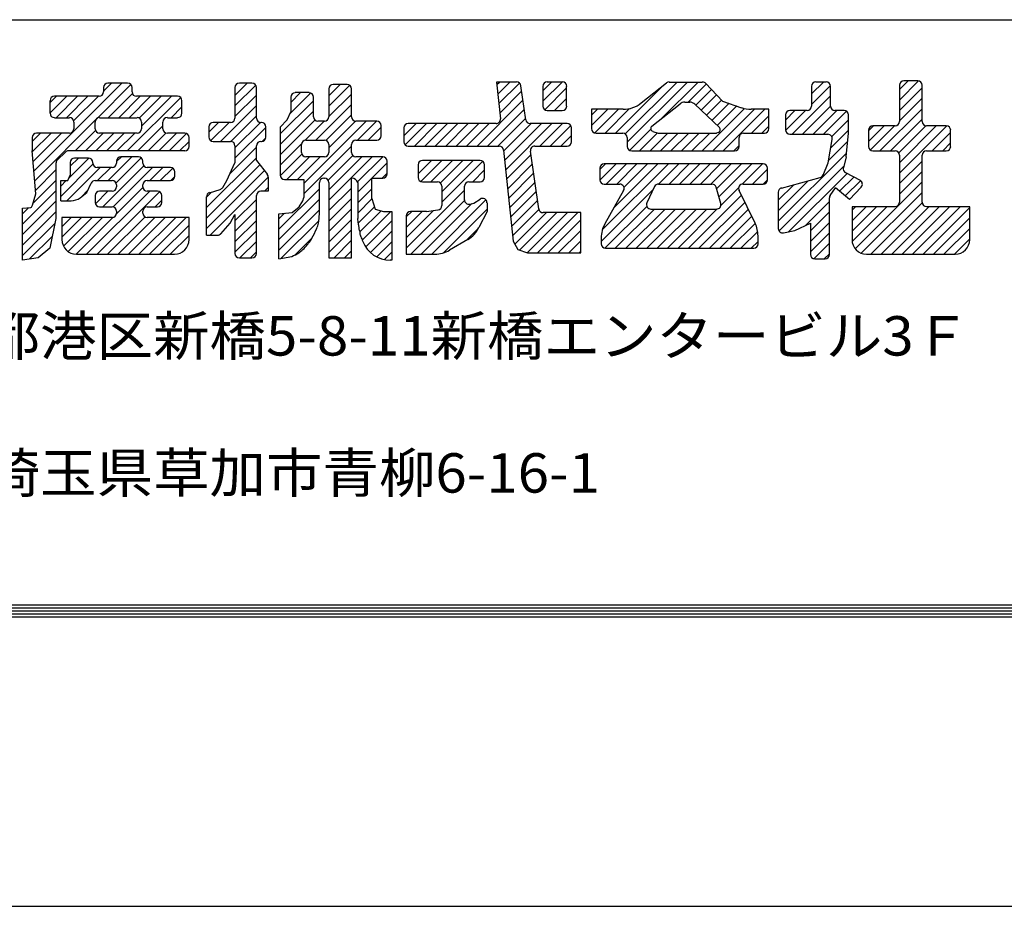
# Model space of a CAD drawing. Extents: x 1219 to 3742, y -96 to 1686.
# Drawn here: x 1804 to 1954, y -96 to 39 of the extents above; entities that cross this region are included whole.
import ezdxf

# ---------------------------------------------------------------- set-up
doc = ezdxf.new("R2010")
doc.units = 0
doc.header["$MEASUREMENT"] = 0
doc.layers.get('0').update_dxf_attribs({"color": 3, "linetype": 'CONTINUOUS'})
doc.layers.get('Defpoints').update_dxf_attribs({"linetype": 'CONTINUOUS'})
doc.layers.add('WAKU', color=7, linetype='CONTINUOUS')
doc.styles.add('DIM', font='SIMPLEX', dxfattribs={"width": 0.7, "bigfont": 'BIGFONT'})

msp = doc.modelspace()

# ---------------------------------------------------------------- linework, layer by layer
at = {"linetype": 'Continuous', "ltscale": 2}
for p, q in [((1806.57, 15.55), (1819.95, 28.94)), ((1816.18, 23.57), (1821.33, 28.72)), ((1817.16, 27.74), (1818.36, 28.94)), ((1837.17, 27.06), (1839.05, 28.94)), ((1837.17, 25.47), (1840.33, 28.63)), ((1851.47, 27.04), (1853.19, 28.76)), ((1851.47, 25.45), (1854.64, 28.62)), ((1877.02, 28.73), (1877.42, 29.12)), ((1877.17, 27.29), (1879.01, 29.12)), ((1877.32, 25.85), (1880.45, 28.97)), ((1884.03, 27.79), (1885.37, 29.12)), ((1884.03, 26.19), (1886.96, 29.12)), ((1895.1, 21.35), (1902.27, 28.52)), ((1896.58, 21.24), (1904.46, 29.12)), ((1896.88, 19.95), (1906.05, 29.12)), ((1902.06, 23.54), (1907.65, 29.12)), ((1906.16, 26.05), (1908.93, 28.82)), ((1924.92, 27.31), (1926.74, 29.12)), ((1924.92, 25.72), (1927.8, 28.6)), ((1938.31, 27.97), (1939.65, 29.3)), ((1938.31, 26.38), (1941.22, 29.29)), ((1817.89, 23.69), (1821.56, 27.36)), ((1837.17, 23.88), (1840.43, 27.14)), ((1845.57, 24.33), (1848.7, 27.45)), ((1845.68, 26.02), (1847.15, 27.5)), ((1851.47, 23.86), (1854.9, 27.29)), ((1877.47, 24.4), (1880.8, 27.73)), ((1884.33, 24.9), (1887.65, 28.22)), ((1907.3, 25.6), (1909.7, 28)), ((1908.12, 24.82), (1910.47, 27.17)), ((1921.96, 21.17), (1927.82, 27.02)), ((1938.31, 24.79), (1941.75, 28.23)), ((1809.02, 25.96), (1810.01, 26.95)), ((1809.02, 24.37), (1811.6, 26.95)), ((1809.94, 23.69), (1813.19, 26.95)), ((1811.53, 23.69), (1814.78, 26.95)), ((1812.62, 23.19), (1816.38, 26.95)), ((1819.48, 23.69), (1822.74, 26.95)), ((1820.79, 18.63), (1828.91, 26.76)), ((1821.08, 23.69), (1824.33, 26.95)), ((1822.59, 23.62), (1825.92, 26.95)), ((1822.95, 22.39), (1827.51, 26.95)), ((1834.97, 20.08), (1840.43, 25.55)), ((1844.05, 21.21), (1849.11, 26.28)), ((1849.47, 20.27), (1854.9, 25.7)), ((1874.02, 19.36), (1881, 26.34)), ((1885.81, 24.79), (1887.65, 26.63)), ((1908.93, 24.05), (1911.24, 26.35)), ((1909.75, 23.27), (1912.36, 25.88)), ((1938.31, 23.2), (1941.75, 26.64)), ((1827.44, 23.69), (1829.11, 25.36)), ((1844.05, 19.62), (1849.11, 24.69)), ((1851.02, 20.23), (1854.9, 24.11)), ((1875.61, 19.36), (1881.2, 24.95)), ((1891.45, 24.07), (1892.35, 24.97)), ((1891.45, 22.48), (1893.94, 24.97)), ((1891.94, 21.37), (1895.53, 24.97)), ((1893.51, 21.35), (1897.24, 25.08)), ((1908.3, 18.64), (1914.74, 25.08)), ((1909.89, 18.64), (1916.22, 24.97)), ((1910.56, 22.5), (1913.54, 25.47)), ((1911.48, 18.64), (1917.81, 24.97)), ((1915.78, 21.35), (1918.41, 23.98)), ((1920.94, 23.33), (1922.4, 24.79)), ((1920.95, 21.74), (1923.99, 24.79)), ((1923.56, 21.17), (1927.82, 25.43)), ((1925.15, 21.17), (1928.76, 24.79)), ((1926.74, 21.17), (1930.24, 24.67)), ((1935.34, 18.64), (1941.75, 25.04)), ((1806.69, 14.08), (1816.02, 23.41)), ((1833.19, 21.49), (1834.68, 22.98)), ((1833.49, 20.2), (1836.27, 22.98)), ((1836.56, 20.08), (1840.43, 23.96)), ((1837.17, 19.11), (1841.04, 22.98)), ((1844.05, 18.03), (1849.34, 23.32)), ((1847.67, 13.69), (1857.13, 23.16)), ((1847.87, 20.26), (1850.77, 23.16)), ((1851.47, 19.08), (1855.54, 23.16)), ((1855.83, 20.27), (1858.72, 23.16)), ((1862.86, 20.94), (1864.73, 22.8)), ((1863.07, 19.55), (1866.32, 22.8)), ((1864.47, 19.36), (1867.91, 22.8)), ((1866.06, 19.36), (1869.5, 22.8)), ((1867.65, 19.36), (1871.09, 22.8)), ((1869.25, 19.36), (1872.68, 22.8)), ((1870.84, 19.36), (1874.27, 22.8)), ((1872.43, 19.36), (1875.86, 22.8)), ((1877.2, 19.36), (1881.4, 23.57)), ((1878.07, 18.64), (1882.23, 22.8)), ((1878.22, 17.2), (1883.82, 22.8)), ((1878.37, 15.76), (1885.41, 22.8)), ((1883.56, 19.36), (1887, 22.8)), ((1885.15, 19.36), (1888.28, 22.48)), ((1928, 20.84), (1930.53, 23.37)), ((1936.93, 18.64), (1941.75, 23.45)), ((1806.31, 20.06), (1807.59, 21.34)), ((1806.32, 18.49), (1809.18, 21.34)), ((1806.44, 17.02), (1810.77, 21.34)), ((1812.83, 18.63), (1815.95, 21.75)), ((1814.42, 18.63), (1817.13, 21.34)), ((1816.01, 18.63), (1818.73, 21.34)), ((1817.6, 18.63), (1820.32, 21.34)), ((1819.2, 18.63), (1821.91, 21.34)), ((1822.38, 18.63), (1826.21, 22.47)), ((1823.97, 18.63), (1826.7, 21.37)), ((1825.56, 18.63), (1828.27, 21.34)), ((1827.15, 18.63), (1829.8, 21.28)), ((1837.17, 17.52), (1841.88, 22.22)), ((1857.42, 20.27), (1859.43, 22.27)), ((1886.75, 19.36), (1888.38, 20.99)), ((1897.24, 18.71), (1900.45, 21.93)), ((1898.75, 18.64), (1901.49, 21.38)), ((1900.34, 18.64), (1903.05, 21.35)), ((1901.93, 18.64), (1904.64, 21.35)), ((1903.52, 18.64), (1906.24, 21.35)), ((1905.11, 18.64), (1907.83, 21.35)), ((1906.71, 18.64), (1909.42, 21.35)), ((1917.37, 21.35), (1918.41, 22.39)), ((1927.85, 19.1), (1930.53, 21.78)), ((1933.61, 21.68), (1934.37, 22.43)), ((1933.61, 20.08), (1935.96, 22.43)), ((1933.88, 18.77), (1937.55, 22.43)), ((1938.21, 18.32), (1942.33, 22.44)), ((1938.31, 16.83), (1943.91, 22.43)), ((1938.31, 15.24), (1945.5, 22.43)), ((1943.3, 18.64), (1946.09, 21.43)), ((1828.74, 18.63), (1830.19, 20.08)), ((1841.34, 20.1), (1841.86, 20.62)), ((1844.05, 16.44), (1847.31, 19.7)), ((1859.11, 20.37), (1859.33, 20.58)), ((1927.52, 17.18), (1930.4, 20.06)), ((1944.89, 18.64), (1946.09, 19.84)), ((1836.38, 15.13), (1840.43, 19.18)), ((1844.06, 14.86), (1847.35, 18.15)), ((1847.67, 12.1), (1854.9, 19.34)), ((1878.52, 14.32), (1882.21, 18.01)), ((1913.07, 18.64), (1913.89, 19.46)), ((1919.86, 7.93), (1930.23, 18.29)), ((1810.65, 11.68), (1815.56, 16.59)), ((1811.93, 14.55), (1814.93, 17.55)), ((1812.1, 16.31), (1813.34, 17.55)), ((1817.86, 14.11), (1821.47, 17.73)), ((1819.08, 13.75), (1822.9, 17.57)), ((1819.15, 17), (1819.88, 17.73)), ((1832.83, 9.99), (1840.43, 17.59)), ((1832.83, 8.4), (1840.95, 16.52)), ((1845.09, 14.3), (1848.53, 17.73)), ((1846.68, 14.3), (1850.12, 17.73)), ((1851.35, 14.19), (1855.09, 17.94)), ((1851.47, 12.72), (1856.48, 17.73)), ((1851.47, 11.13), (1858.07, 17.73)), ((1855.82, 13.9), (1859.66, 17.73)), ((1858, 14.48), (1860.33, 16.81)), ((1865.04, 15.15), (1867.08, 17.19)), ((1865.1, 16.8), (1865.42, 17.13)), ((1865.46, 13.98), (1868.67, 17.19)), ((1867, 13.94), (1870.26, 17.19)), ((1868.43, 13.77), (1871.85, 17.19)), ((1868.65, 12.41), (1873.44, 17.19)), ((1868.65, 10.82), (1874.9, 17.06)), ((1878.68, 12.88), (1882.42, 16.62)), ((1892.72, 15.79), (1893.58, 16.65)), ((1892.72, 14.2), (1895.17, 16.65)), ((1893.08, 6.6), (1903.13, 16.65)), ((1893.69, 13.58), (1896.76, 16.65)), ((1894.83, 9.94), (1901.53, 16.65)), ((1895.28, 13.58), (1898.35, 16.65)), ((1896.38, 13.09), (1899.94, 16.65)), ((1901.64, 13.58), (1904.72, 16.65)), ((1903.23, 13.58), (1906.31, 16.65)), ((1904.83, 13.58), (1907.9, 16.65)), ((1906.42, 13.58), (1909.49, 16.65)), ((1908.01, 13.58), (1911.08, 16.65)), ((1909.6, 13.58), (1912.67, 16.65)), ((1910.47, 12.86), (1914.26, 16.65)), ((1910.83, 11.62), (1915.85, 16.65)), ((1914.36, 13.56), (1917.44, 16.65)), ((1938.31, 13.65), (1941.75, 17.09)), ((1806.81, 12.61), (1809.93, 15.73)), ((1811.6, 11.04), (1816.66, 16.1)), ((1816.27, 14.11), (1818.26, 16.1)), ((1817.06, 10.13), (1823.28, 16.35)), ((1818.64, 10.12), (1824.62, 16.1)), ((1824.22, 14.11), (1826.21, 16.1)), ((1825.81, 14.11), (1827.7, 16)), ((1832.83, 6.81), (1841.64, 15.62)), ((1859.59, 14.48), (1860.33, 15.22)), ((1873.37, 13.94), (1875.17, 15.74)), ((1878.83, 11.44), (1882.62, 15.23)), ((1915.96, 13.58), (1918.23, 15.84)), ((1919.97, 6.44), (1929.81, 16.28)), ((1921.43, 6.32), (1930.32, 15.2)), ((1938.31, 12.06), (1941.75, 15.5)), ((1806.45, 10.66), (1809.93, 14.14)), ((1810.65, 13.27), (1811.49, 14.11)), ((1827.41, 14.11), (1828.02, 14.73)), ((1833.41, 5.8), (1842.24, 14.63)), ((1855.85, 12.33), (1857.98, 14.46)), ((1878.98, 10), (1882.82, 13.84)), ((1917.55, 13.58), (1918.23, 14.25)), ((1919.86, 9.52), (1924.41, 14.06)), ((1929.2, 12.49), (1931.36, 14.65)), ((1930.06, 11.77), (1932.39, 14.1)), ((1931.57, 3.73), (1941.75, 13.91)), ((1804.86, 7.48), (1809.93, 12.55)), ((1813.85, 11.7), (1814.78, 12.63)), ((1814.6, 2.9), (1824.19, 12.49)), ((1815.93, 10.59), (1817.82, 12.49)), ((1816.19, 2.9), (1825.69, 12.4)), ((1819.14, 9.03), (1823.15, 13.04)), ((1832.83, 11.58), (1833.62, 12.37)), ((1841.69, 12.49), (1842.24, 13.04)), ((1843.87, 6.71), (1850.02, 12.86)), ((1851.47, 9.54), (1854.9, 12.97)), ((1855.85, 10.74), (1857.98, 12.87)), ((1863.23, 3.8), (1872.09, 12.66)), ((1879.13, 8.56), (1883.02, 12.46)), ((1892.9, 4.83), (1900.84, 12.77)), ((1911.13, 10.33), (1913.84, 13.05)), ((1919.86, 11.11), (1922.23, 13.48)), ((1932.49, 3.06), (1941.75, 12.32)), ((1804.86, 5.89), (1809.93, 10.96)), ((1825.02, 10.13), (1826.03, 11.15)), ((1837.17, 7.97), (1840.43, 11.23)), ((1843.87, 5.12), (1850.02, 11.27)), ((1851.47, 7.95), (1854.9, 11.38)), ((1855.85, 9.15), (1858.01, 11.31)), ((1863.93, 2.91), (1872.1, 11.08)), ((1865.52, 2.91), (1873.22, 10.61)), ((1867.11, 2.91), (1875.37, 11.17)), ((1879.28, 7.12), (1883.22, 11.07)), ((1906.2, 3.81), (1914.26, 11.87)), ((1907.79, 3.81), (1914.78, 10.8)), ((1923.95, 7.24), (1927.64, 10.93)), ((1933.93, 2.91), (1941.75, 10.73)), ((1804.86, 9.07), (1805.76, 9.97)), ((1804.86, 4.3), (1809.93, 9.36)), ((1837.17, 6.38), (1840.43, 9.64)), ((1843.87, 3.53), (1850.02, 9.68)), ((1843.87, 8.3), (1844.7, 9.13)), ((1851.47, 6.35), (1854.9, 9.79)), ((1855.96, 7.66), (1858.41, 10.12)), ((1856.15, 6.27), (1859.41, 9.53)), ((1856.54, 5.06), (1860.89, 9.42)), ((1863.23, 5.39), (1867.4, 9.56)), ((1863.23, 8.57), (1864.07, 9.42)), ((1863.23, 6.98), (1865.67, 9.42)), ((1868.9, 3.11), (1875.53, 9.74)), ((1879.43, 5.68), (1883.44, 9.69)), ((1879.77, 4.43), (1884.58, 9.24)), ((1880.47, 3.54), (1886.17, 9.24)), ((1881.63, 3.11), (1887.76, 9.24)), ((1883.2, 3.09), (1889.35, 9.24)), ((1893.48, 3.82), (1899.85, 10.19)), ((1895.06, 3.81), (1901.03, 9.78)), ((1896.65, 3.81), (1902.62, 9.78)), ((1898.24, 3.81), (1904.21, 9.78)), ((1899.84, 3.81), (1905.8, 9.78)), ((1901.43, 3.81), (1907.39, 9.78)), ((1903.02, 3.81), (1908.98, 9.78)), ((1904.61, 3.81), (1910.58, 9.79)), ((1909.38, 3.81), (1915.3, 9.73)), ((1924.74, 6.45), (1927.64, 9.34)), ((1931.08, 9.6), (1931.62, 10.14)), ((1931.08, 8.01), (1933.21, 10.14)), ((1931.08, 6.42), (1934.8, 10.14)), ((1931.09, 4.84), (1936.39, 10.14)), ((1935.52, 2.91), (1942.76, 10.14)), ((1937.12, 2.91), (1944.35, 10.14)), ((1938.71, 2.91), (1945.94, 10.14)), ((1940.3, 2.91), (1947.53, 10.14)), ((1941.89, 2.91), (1948.99, 10.01)), ((1804.86, 2.71), (1809.79, 7.63)), ((1810.83, 7.09), (1812.25, 8.51)), ((1810.83, 5.5), (1813.84, 8.51)), ((1811.06, 4.14), (1815.43, 8.51)), ((1811.8, 3.29), (1817.03, 8.51)), ((1813.01, 2.9), (1818.63, 8.52)), ((1817.79, 2.9), (1823.48, 8.59)), ((1819.38, 2.9), (1824.98, 8.51)), ((1820.97, 2.9), (1826.57, 8.51)), ((1822.56, 2.9), (1828.16, 8.51)), ((1824.15, 2.9), (1829.75, 8.51)), ((1837.17, 4.79), (1840.43, 8.05)), ((1844.17, 2.25), (1849.92, 7.99)), ((1851.47, 4.76), (1854.9, 8.2)), ((1857.08, 4.01), (1861.06, 7.99)), ((1884.79, 3.09), (1889.82, 8.12)), ((1910.97, 3.81), (1915.83, 8.67)), ((1912.56, 3.81), (1916.35, 7.6)), ((1924.74, 4.86), (1927.64, 7.75)), ((1943.48, 2.91), (1948.99, 8.42)), ((1825.74, 2.9), (1830.19, 7.35)), ((1837.17, 3.2), (1840.43, 6.46)), ((1851.47, 3.17), (1854.9, 6.61)), ((1857.81, 3.15), (1861.06, 6.4)), ((1872.42, 5.04), (1874.25, 6.87)), ((1886.38, 3.09), (1889.82, 6.53)), ((1914.15, 3.81), (1916.73, 6.38)), ((1924.74, 3.26), (1927.64, 6.16)), ((1945.07, 2.91), (1948.99, 6.83)), ((1805.92, 2.18), (1809.39, 5.65)), ((1827.33, 2.9), (1830.19, 5.76)), ((1837.93, 2.37), (1840.43, 4.86)), ((1846.31, 2.79), (1848.92, 5.4)), ((1852.25, 2.37), (1854.9, 5.02)), ((1858.75, 2.5), (1861.06, 4.81)), ((1887.98, 3.09), (1889.82, 4.94)), ((1915.75, 3.81), (1916.78, 4.85)), ((1925.27, 2.2), (1927.64, 4.57)), ((1946.66, 2.91), (1948.99, 5.24)), ((1839.52, 2.37), (1840.43, 3.27)), ((1853.84, 2.37), (1854.9, 3.43)), ((1859.93, 2.09), (1861.06, 3.22)), ((1889.57, 3.09), (1889.82, 3.35)), ((1926.85, 2.19), (1927.64, 2.98))]:
    msp.add_line(p, q, dxfattribs=at)
at = {"ltscale": 2}
for p, q in [((1820.84, 28.94), (1817.83, 28.94)), ((1839.76, 28.94), (1837.84, 28.94)), ((1854.24, 28.76), (1852.13, 28.76)), ((1880.02, 29.12), (1876.98, 29.12)), ((1876.98, 29.12), (1877.56, 23.53)), ((1881.43, 23.37), (1880.68, 28.55)), ((1886.99, 29.12), (1884.7, 29.12)), ((1899, 25.93), (1902.85, 28.98)), ((1903.26, 29.12), (1908.35, 29.12)), ((1908.84, 28.91), (1911.35, 26.23)), ((1927.15, 29.12), (1925.59, 29.12)), ((1938.31, 28.64), (1938.31, 23.1)), ((1941.08, 29.3), (1938.98, 29.3)), ((1941.75, 23.1), (1941.75, 28.64)), ((1817.16, 28.27), (1817.16, 27.61)), ((1821.51, 27.61), (1821.51, 28.27)), ((1837.17, 28.28), (1837.17, 23.64)), ((1840.43, 23.64), (1840.43, 28.28)), ((1848.45, 27.5), (1846.34, 27.5)), ((1851.47, 28.1), (1851.47, 23.82)), ((1854.9, 23.82), (1854.9, 28.1)), ((1884.03, 28.46), (1884.03, 25.45)), ((1887.65, 25.45), (1887.65, 28.46)), ((1924.92, 28.46), (1924.92, 25.45)), ((1927.82, 25.45), (1927.82, 28.46)), ((1809.02, 26.28), (1809.02, 24.36)), ((1816.5, 26.95), (1809.69, 26.95)), ((1828.44, 26.95), (1822.17, 26.95)), ((1829.11, 24.36), (1829.11, 26.28)), ((1845.68, 26.83), (1845.68, 24.56)), ((1849.11, 23.82), (1849.11, 26.83)), ((1900.6, 22.39), (1904.93, 25.81)), ((1905.62, 26.05), (1906.39, 26.05)), ((1907.15, 25.74), (1910.9, 22.18)), ((1911.35, 26.23), (1914.26, 25.21)), ((1845.13, 23.34), (1845.68, 24.56)), ((1884.7, 24.79), (1886.99, 24.79)), ((1896.24, 24.97), (1891.45, 24.97)), ((1891.45, 24.97), (1891.45, 22.02)), ((1918.41, 24.97), (1915.73, 24.97)), ((1918.41, 22.02), (1918.41, 24.97)), ((1920.94, 24.12), (1920.94, 21.84)), ((1924.26, 24.79), (1921.61, 24.79)), ((1929.87, 24.79), (1928.48, 24.79)), ((1930.53, 21.17), (1930.53, 24.12)), ((1809.69, 23.69), (1811.98, 23.69)), ((1812.64, 23.03), (1812.64, 22.01)), ((1815.9, 22.01), (1815.9, 23.03)), ((1816.56, 23.69), (1822.29, 23.69)), ((1822.95, 23.03), (1822.95, 22.01)), ((1826.21, 22.01), (1826.21, 23.03)), ((1826.88, 23.69), (1828.44, 23.69)), ((1836.51, 22.98), (1833.86, 22.98)), ((1841.21, 22.98), (1841.1, 22.98)), ((1844.05, 22.25), (1845.13, 23.34)), ((1850.8, 23.16), (1849.78, 23.16)), ((1858.76, 23.16), (1855.57, 23.16)), ((1859.43, 20.93), (1859.43, 22.49)), ((1876.9, 22.8), (1863.53, 22.8)), ((1887.71, 22.8), (1882.09, 22.8)), ((1811.98, 21.34), (1806.97, 21.34)), ((1822.29, 21.34), (1816.56, 21.34)), ((1829.53, 21.34), (1826.88, 21.34)), ((1833.19, 22.31), (1833.19, 20.75)), ((1841.88, 20.75), (1841.88, 22.31)), ((1844.05, 22.25), (1844.05, 14.96)), ((1862.86, 22.13), (1862.86, 20.03)), ((1888.38, 20.03), (1888.38, 22.13)), ((1892.12, 21.35), (1896.21, 21.35)), ((1900.75, 21.61), (1901.6, 21.35)), ((1901.6, 21.35), (1910.45, 21.35)), ((1910.72, 21.43), (1910.45, 21.35)), ((1914.55, 21.35), (1917.74, 21.35)), ((1921.61, 21.17), (1927.42, 21.17)), ((1930.17, 17.73), (1930.53, 21.35)), ((1930.51, 21.17), (1930.53, 21.17)), ((1933.61, 21.77), (1933.61, 19.3)), ((1937.65, 22.43), (1934.27, 22.43)), ((1945.43, 22.43), (1942.42, 22.43)), ((1946.09, 19.3), (1946.09, 21.77)), ((1806.31, 20.68), (1806.31, 18.63)), ((1830.19, 19.3), (1830.19, 20.68)), ((1833.86, 20.08), (1836.51, 20.08)), ((1841.1, 20.08), (1841.21, 20.08)), ((1847.3, 18.4), (1847.3, 19.6)), ((1847.97, 20.27), (1850.8, 20.27)), ((1851.47, 19.6), (1851.47, 18.4)), ((1854.9, 18.4), (1854.9, 19.6)), ((1855.57, 20.27), (1858.76, 20.27)), ((1896.88, 20.68), (1896.88, 19.3)), ((1913.89, 19.3), (1913.89, 20.68)), ((1927.46, 16.83), (1928.08, 20.39)), ((1806.85, 12.12), (1806.31, 18.63)), ((1811.36, 18.44), (1810.12, 17.2)), ((1829.53, 18.63), (1811.83, 18.63)), ((1837.17, 19.42), (1837.17, 16.83)), ((1840.43, 17.19), (1840.43, 19.42)), ((1863.53, 19.36), (1877.4, 19.36)), ((1878.06, 18.76), (1879.51, 4.9)), ((1883.41, 9.81), (1882.13, 18.6)), ((1882.79, 19.36), (1887.71, 19.36)), ((1897.55, 18.64), (1913.22, 18.64)), ((1934.27, 18.64), (1937.65, 18.64)), ((1942.42, 18.64), (1945.43, 18.64)), ((1809.93, 16.73), (1809.93, 8.33)), ((1812.1, 16.88), (1812.1, 14.84)), ((1814.87, 17.55), (1812.76, 17.55)), ((1815.54, 16.77), (1815.54, 16.88)), ((1819.15, 17.06), (1819.15, 16.77)), ((1822.47, 17.73), (1819.82, 17.73)), ((1823.14, 16.77), (1823.14, 17.06)), ((1835.91, 14.12), (1837.17, 16.83)), ((1840.43, 17.19), (1842.1, 15.02)), ((1850.8, 17.73), (1847.97, 17.73)), ((1859.67, 17.73), (1855.57, 17.73)), ((1860.33, 15.15), (1860.33, 17.07)), ((1865.04, 16.53), (1865.04, 14.6)), ((1874.5, 17.19), (1865.7, 17.19)), ((1875.17, 14.6), (1875.17, 16.53)), ((1917.56, 16.65), (1893.38, 16.65)), ((1926.68, 14.96), (1927.46, 16.83)), ((1930.17, 17.73), (1929.76, 16.07)), ((1938.31, 17.97), (1938.31, 10.81)), ((1941.75, 10.81), (1941.75, 17.97)), ((1818.49, 16.1), (1816.2, 16.1)), ((1827.35, 16.1), (1823.8, 16.1)), ((1828.02, 14.78), (1828.02, 15.44)), ((1892.72, 15.98), (1892.72, 14.24)), ((1918.23, 14.24), (1918.23, 15.98)), ((1930.09, 15.32), (1932.3, 14.16)), ((1810.65, 11.04), (1810.65, 14.11)), ((1810.65, 14.11), (1811.74, 14.11)), ((1811.74, 14.11), (1812.1, 14.93)), ((1814.63, 12.3), (1815.29, 13.73)), ((1815.89, 14.11), (1818.49, 14.11)), ((1823.8, 14.11), (1827.35, 14.11)), ((1835.31, 13.08), (1835.91, 14.12)), ((1842.24, 14.61), (1842.24, 12.49)), ((1844.71, 14.3), (1847.67, 14.3)), ((1847.67, 14.3), (1847.67, 11.53)), ((1850.02, 9.01), (1850.02, 13.81)), ((1850.68, 14.48), (1850.8, 14.48)), ((1851.47, 13.81), (1851.47, 2.37)), ((1854.9, 14.48), (1854.96, 14.48)), ((1854.9, 2.37), (1854.9, 14.48)), ((1855.85, 13.81), (1855.85, 8.33)), ((1857.98, 11.41), (1857.98, 14.48)), ((1857.98, 14.48), (1859.67, 14.48)), ((1865.7, 13.94), (1867.99, 13.94)), ((1872.76, 13.94), (1874.5, 13.94)), ((1893.38, 13.58), (1895.74, 13.58)), ((1901.64, 13.58), (1909.77, 13.58)), ((1914.49, 13.58), (1917.56, 13.58)), ((1920.35, 12.98), (1923.3, 13.76)), ((1923.3, 13.76), (1926.24, 14.57)), ((1806.38, 10.39), (1806.85, 12.12)), ((1813.6, 11.51), (1814.63, 12.3)), ((1818.49, 12.49), (1816.56, 12.49)), ((1819.15, 13.45), (1819.15, 13.15)), ((1823.14, 13.15), (1823.14, 13.45)), ((1825.36, 12.49), (1823.8, 12.49)), ((1833.3, 12.27), (1834.93, 12.78)), ((1842.24, 12.49), (1841.1, 12.49)), ((1868.65, 13.27), (1868.65, 10.31)), ((1872.09, 11.18), (1872.09, 13.27)), ((1896.32, 12.58), (1893.47, 7.54)), ((1901.04, 13.2), (1899.87, 10.73)), ((1911.11, 10.63), (1910.41, 13.09)), ((1916.33, 7.63), (1913.9, 12.62)), ((1919.86, 12.34), (1919.86, 6.81)), ((1927.76, 11.86), (1928.58, 13.01)), ((1930.71, 11.23), (1928.58, 13.01)), ((1932.47, 13.12), (1930.71, 11.23)), ((1810.65, 11.04), (1812.24, 11.04)), ((1815.9, 11.82), (1815.9, 10.8)), ((1826.03, 10.8), (1826.03, 11.82)), ((1832.83, 5.8), (1832.83, 11.64)), ((1840.43, 3.03), (1840.43, 11.82)), ((1846.94, 10.14), (1847.49, 11.04)), ((1847.49, 11.04), (1847.67, 11.53)), ((1857.98, 11.41), (1858.52, 9.78)), ((1872.91, 10.53), (1873.54, 10.68)), ((1873.54, 10.68), (1874.51, 11.3)), ((1875.53, 10.74), (1875.53, 9.42)), ((1927.64, 2.85), (1927.64, 11.47)), ((1804.86, 9.9), (1806.09, 10)), ((1804.86, 2.02), (1804.86, 9.9)), ((1816.56, 10.13), (1818.49, 10.13)), ((1819.15, 9.47), (1819.15, 9.17)), ((1823.14, 9.17), (1823.14, 9.47)), ((1823.8, 10.13), (1825.36, 10.13)), ((1843.87, 9.06), (1845.86, 9.24)), ((1843.87, 2.19), (1843.87, 9.06)), ((1845.86, 9.24), (1846.94, 10.14)), ((1858.52, 9.78), (1859.79, 9.42)), ((1859.79, 9.42), (1861.06, 9.42)), ((1861.06, 9.42), (1861.06, 2)), ((1866.3, 9.42), (1863.89, 9.42)), ((1866.3, 9.42), (1868.07, 9.65)), ((1875.53, 9.42), (1874.31, 6.98)), ((1889.82, 9.24), (1884.07, 9.24)), ((1889.82, 3.09), (1889.82, 9.24)), ((1900.47, 9.78), (1910.47, 9.78)), ((1931.08, 10.14), (1931.08, 5.13)), ((1937.65, 10.14), (1931.08, 10.14)), ((1948.99, 10.14), (1942.42, 10.14)), ((1948.99, 5.13), (1948.99, 10.14)), ((1809.93, 8.33), (1809.02, 3.81)), ((1810.83, 8.51), (1810.83, 5.12)), ((1818.49, 8.51), (1810.83, 8.51)), ((1830.19, 8.51), (1823.8, 8.51)), ((1830.19, 5.12), (1830.19, 8.51)), ((1835.02, 6.02), (1836.45, 7.61)), ((1836.45, 7.61), (1837.17, 8.97)), ((1837.17, 8.97), (1837.17, 3.03)), ((1863.23, 8.75), (1863.23, 2.91)), ((1922.39, 6.52), (1924.74, 7.61)), ((1924.74, 7.61), (1924.74, 2.85)), ((1920.66, 6.15), (1922.39, 6.52)), ((1832.83, 5.8), (1834.52, 5.8)), ((1872.59, 5.14), (1869.84, 3.52)), ((1879.51, 4.9), (1880.23, 3.63)), ((1892.9, 5.36), (1892.9, 4.48)), ((1916.78, 4.48), (1916.78, 5.68)), ((1809.02, 3.81), (1807.21, 2.36)), ((1880.23, 3.63), (1881.68, 3.09)), ((1881.68, 3.09), (1889.82, 3.09)), ((1893.57, 3.81), (1916.12, 3.81)), ((1807.21, 2.36), (1804.86, 2.02)), ((1813.05, 2.9), (1827.97, 2.9)), ((1837.84, 2.37), (1839.76, 2.37)), ((1843.87, 2.19), (1845.83, 2.57)), ((1851.47, 2.37), (1854.9, 2.37)), ((1861.06, 2), (1860.79, 2)), ((1863.23, 2.91), (1867.59, 2.91)), ((1925.41, 2.19), (1926.97, 2.19)), ((1933.3, 2.91), (1946.77, 2.91))]:
    msp.add_line(p, q, dxfattribs=at)
for centre, radius, start, end in [((1817.83, 28.27), 0.666, 90, 180), ((1820.84, 28.27), 0.666, 0, 90), ((1837.84, 28.28), 0.666, 90, 180), ((1839.76, 28.28), 0.666, 0, 90), ((1852.13, 28.1), 0.666, 90, 180), ((1854.24, 28.1), 0.666, 0, 90), ((1880.02, 28.46), 0.666, 8.2819, 90), ((1884.7, 28.46), 0.666, 90, 180), ((1886.99, 28.46), 0.666, 0, 90), ((1903.26, 28.46), 0.666, 90, 128.3974), ((1908.35, 28.46), 0.666, 43.1735, 90), ((1925.59, 28.46), 0.666, 90, 180), ((1927.15, 28.46), 0.666, 0, 90), ((1938.98, 28.64), 0.666, 90, 180), ((1941.08, 28.64), 0.666, 0, 90), ((1816.5, 27.61), 0.666, 270, 0), ((1822.17, 27.61), 0.666, 180, 270), ((1846.34, 26.83), 0.666, 90, 180), ((1848.45, 26.83), 0.666, 0, 90), ((1809.69, 26.28), 0.666, 90, 180), ((1828.44, 26.28), 0.666, 0, 90), ((1896.24, 29.41), 4.44, 270, 308.3974), ((1905.62, 24.94), 1.11, 90, 128.3974), ((1906.39, 24.94), 1.11, 46.4184, 90), ((1809.69, 24.36), 0.666, 180, 270), ((1828.44, 24.36), 0.666, 270, 0), ((1884.7, 25.45), 0.666, 180, 270), ((1886.99, 25.45), 0.666, 270, 0), ((1915.73, 29.41), 4.44, 250.7232, 270), ((1921.61, 24.12), 0.666, 90, 180), ((1924.26, 25.45), 0.666, 270, 0), ((1928.48, 25.45), 0.666, 180, 270), ((1929.87, 24.12), 0.666, 0, 90), ((1811.98, 23.03), 0.666, 0, 90), ((1816.56, 23.03), 0.666, 90, 180), ((1822.29, 23.03), 0.666, 0, 90), ((1826.88, 23.03), 0.666, 90, 180), ((1833.86, 22.31), 0.666, 90, 180), ((1836.51, 23.64), 0.666, 270, 0), ((1841.1, 23.64), 0.666, 180, 270), ((1841.21, 22.31), 0.666, 0, 90), ((1849.78, 23.82), 0.666, 180, 270), ((1850.8, 23.82), 0.666, 270, 0), ((1855.57, 23.82), 0.666, 180, 270), ((1858.76, 22.49), 0.666, 0, 90), ((1863.53, 22.13), 0.666, 90, 180), ((1876.9, 23.46), 0.666, 270, 5.9689), ((1882.09, 23.46), 0.666, 188.2819, 270), ((1887.71, 22.13), 0.666, 0, 90), ((1937.65, 23.1), 0.666, 270, 0), ((1942.42, 23.1), 0.666, 180, 270), ((1806.97, 20.68), 0.666, 90, 180), ((1811.98, 22.01), 0.666, 270, 0), ((1816.56, 22.01), 0.666, 180, 270), ((1822.29, 22.01), 0.666, 270, 0), ((1826.88, 22.01), 0.666, 180, 270), ((1829.53, 20.68), 0.666, 0, 90), ((1892.12, 22.02), 0.666, 180, 270), ((1896.21, 20.68), 0.666, 0, 90), ((1900.88, 22.04), 0.444, 128.3974, 252.7403), ((1910.59, 21.86), 0.444, 287.2597, 46.4184), ((1914.55, 20.68), 0.666, 90, 180), ((1917.74, 22.02), 0.666, 270, 0), ((1921.61, 21.84), 0.666, 180, 270), ((1927.42, 20.5), 0.666, 350.127, 90), ((1934.27, 21.77), 0.666, 90, 180), ((1945.43, 21.77), 0.666, 0, 90), ((1833.86, 20.75), 0.666, 180, 270), ((1836.51, 19.42), 0.666, 0, 90), ((1841.1, 19.42), 0.666, 90, 180), ((1841.21, 20.75), 0.666, 270, 0), ((1847.97, 19.6), 0.666, 90, 180), ((1850.8, 19.6), 0.666, 0, 90), ((1855.57, 19.6), 0.666, 90, 180), ((1858.76, 20.93), 0.666, 270, 0), ((1863.53, 20.03), 0.666, 180, 270), ((1887.71, 20.03), 0.666, 270, 0), ((1811.83, 17.97), 0.666, 90, 134.9788), ((1829.53, 19.3), 0.666, 270, 0), ((1847.97, 18.4), 0.666, 180, 270), ((1850.8, 18.4), 0.666, 270, 0), ((1855.57, 18.4), 0.666, 180, 270), ((1877.4, 18.7), 0.666, 5.9689, 90), ((1882.79, 18.7), 0.666, 90, 188.2819), ((1897.55, 19.3), 0.666, 180, 270), ((1913.22, 19.3), 0.666, 270, 0), ((1934.27, 19.3), 0.666, 180, 270), ((1937.65, 17.97), 0.666, 0, 90), ((1942.42, 17.97), 0.666, 90, 180), ((1945.43, 19.3), 0.666, 270, 0), ((1810.59, 16.73), 0.666, 134.9788, 180), ((1812.76, 16.88), 0.666, 90, 180), ((1814.87, 16.88), 0.666, 0, 90), ((1816.2, 16.77), 0.666, 180, 270), ((1818.49, 16.77), 0.666, 270, 0), ((1819.82, 17.06), 0.666, 90, 180), ((1822.47, 17.06), 0.666, 0, 90), ((1823.8, 16.77), 0.666, 180, 270), ((1859.67, 17.07), 0.666, 0, 90), ((1865.7, 16.53), 0.666, 90, 180), ((1874.5, 16.53), 0.666, 0, 90), ((1893.38, 15.98), 0.666, 90, 180), ((1917.56, 15.98), 0.666, 0, 90), ((1827.35, 15.44), 0.666, 0, 90), ((1841.57, 14.61), 0.666, 0, 37.5891), ((1859.67, 15.15), 0.666, 270, 0), ((1930.4, 15.91), 0.666, 165.9538, 242.2589), ((1815.89, 13.45), 0.666, 90, 155.2087), ((1818.49, 13.45), 0.666, 0, 90), ((1823.8, 13.45), 0.666, 90, 180), ((1827.35, 14.78), 0.666, 270, 0), ((1844.71, 14.96), 0.666, 180, 270), ((1850.68, 13.81), 0.666, 90, 180), ((1850.8, 13.81), 0.666, 0, 90), ((1854.99, 13.59), 0.887, 14.3998, 91.8604), ((1865.7, 14.6), 0.666, 180, 270), ((1867.99, 13.27), 0.666, 0, 90), ((1872.76, 13.27), 0.666, 90, 180), ((1874.5, 14.6), 0.666, 270, 0), ((1893.38, 14.24), 0.666, 180, 270), ((1895.74, 12.91), 0.666, 330.5544, 90), ((1901.64, 12.91), 0.666, 90, 154.5202), ((1909.77, 12.91), 0.666, 15.9566, 90), ((1914.49, 12.91), 0.666, 90, 206.0201), ((1917.56, 14.24), 0.666, 270, 0), ((1926.06, 15.22), 0.666, 285.5132, 337.3651), ((1931.99, 13.57), 0.666, 317.0999, 62.2589), ((1816.56, 11.82), 0.666, 90, 180), ((1818.49, 13.15), 0.666, 270, 0), ((1823.8, 13.15), 0.666, 180, 270), ((1825.36, 11.82), 0.666, 0, 90), ((1833.5, 11.64), 0.666, 107.0908, 180), ((1834.73, 13.41), 0.666, 287.0908, 330.2368), ((1841.1, 11.82), 0.666, 90, 180), ((1920.52, 12.34), 0.666, 104.7331, 180), ((1812.24, 13.26), 2.22, 270, 307.8545), ((1816.56, 10.8), 0.666, 180, 270), ((1825.36, 10.8), 0.666, 270, 0), ((1872.76, 11.18), 0.666, 180, 283.2311), ((1874.86, 10.74), 0.666, 0, 122.452), ((1900.47, 10.44), 0.666, 154.5202, 270), ((1910.47, 10.44), 0.666, 270, 15.9566), ((1928.3, 11.47), 0.666, 144.6175, 180), ((1937.65, 10.81), 0.666, 270, 0), ((1942.42, 10.81), 0.666, 180, 270), ((1805.73, 10.56), 0.666, 301.9863, 344.7341), ((1818.49, 9.47), 0.666, 0, 90), ((1818.49, 9.17), 0.666, 270, 0), ((1823.8, 9.47), 0.666, 90, 180), ((1823.8, 9.17), 0.666, 180, 270), ((1840.44, 9.39), 9.59, 349.4663, 357.6885), ((1863.89, 8.75), 0.666, 90, 180), ((1867.99, 10.31), 0.666, 277.426, 0), ((1884.07, 9.9), 0.666, 188.2819, 270), ((1846.36, 8.29), 3.56, 335.9557, 349.4663), ((1791.91, -2.37), 64.83, 8.7964, 9.4998), ((1826.03, 2.91), 30.3, 7.7674, 8.7964), ((1897.34, 5.36), 4.44, 150.5544, 180), ((1912.34, 5.68), 4.44, 0, 26.0201), ((1834.52, 6.47), 0.666, 270, 317.9917), ((1824.45, 18.07), 27.56, 332.4693, 335.9557), ((1776.54, -3.84), 80.25, 7.4189, 7.7674), ((1923.94, 15.35), 68.39, 187.4189, 187.7964), ((1858.28, 6.36), 2.12, 187.7964, 201.0197), ((1870.34, 8.96), 4.44, 300.447, 333.418), ((1920.52, 6.81), 0.666, 180, 282.0861), ((1813.05, 5.12), 2.22, 180, 270), ((1827.97, 5.12), 2.22, 270, 0), ((1844.35, 7.82), 5.18, 318.3454, 323.8192), ((1844.91, 7.4), 4.48, 323.8192, 332.4693), ((1861.95, 7.77), 6.05, 201.0197, 208.8386), ((1860.79, 6.44), 4.44, 201.0517, 270), ((1933.3, 5.13), 2.22, 180, 270), ((1946.77, 5.13), 2.22, 270, 0), ((1837.84, 3.03), 0.666, 180, 270), ((1839.76, 3.03), 0.666, 270, 0), ((1843.02, 9.34), 7.33, 292.5171, 301.8301), ((1845.15, 5.91), 3.29, 301.8301, 315.7405), ((1831.14, 19.56), 22.86, 315.7405, 318.3454), ((1867.59, 7.35), 4.44, 270, 300.447), ((1893.57, 4.48), 0.666, 180, 270), ((1916.12, 4.48), 0.666, 270, 0), ((1925.41, 2.85), 0.666, 180, 270), ((1926.97, 2.85), 0.666, 270, 0)]:
    msp.add_arc(centre, radius, start, end, dxfattribs=at)
at = {"layer": 'Defpoints', "color": 5, "linetype": 'Continuous', "ltscale": 2}
msp.add_line((1218.73, -96.39), (3741.73, -96.39), dxfattribs=at)
at = {"layer": 'WAKU', "ltscale": 2}
for p, q in [((1278.73, 38.61), (3678.73, 38.61)), ((1279.18, -50.94), (3678.28, -50.94)), ((1279.63, -50.49), (3677.83, -50.49)), ((1277.83, -52.29), (3679.63, -52.29)), ((1278.28, -51.84), (3679.18, -51.84)), ((1278.73, -51.39), (3678.73, -51.39))]:
    msp.add_line(p, q, dxfattribs=at)

# ---------------------------------------------------------------- texts
at = {"ltscale": 2, "style": 'DIM', "width": 1.05}
for s, p in [('本社〒105-0004東京都港区新橋5-8-11新橋エンタービル3Ｆ', (1719.57, -12.53)), ('関東支店〒340-0002埼玉県草加市青柳6-16-1', (1719.57, -33.4))]:
    msp.add_text(s, height=6, dxfattribs=at).set_placement(p)

doc.saveas('drawing.dxf')
